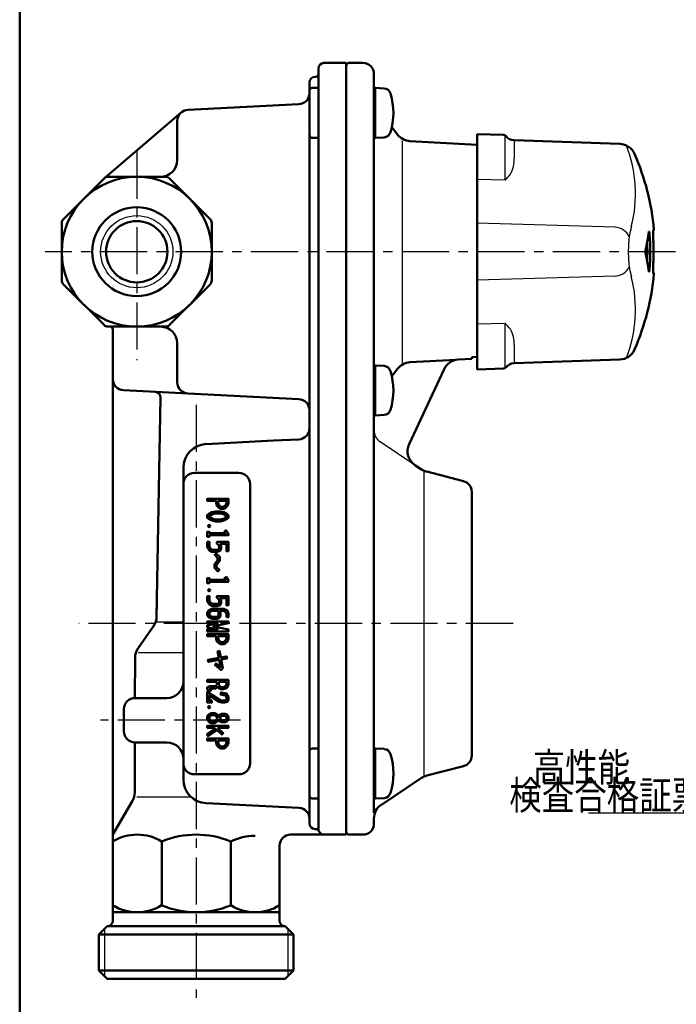
# Model space of a CAD drawing. Units: millimetres. Extents: x 0 to 619, y -1 to 437.
# Drawn here: x 35 to 153, y 111 to 288 of the extents above; entities that cross this region are included whole.
import ezdxf

# ---------------------------------------------------------------- set-up
doc = ezdxf.new("R2010")
doc.units = ezdxf.units.MM
doc.header["$LTSCALE"] = 0.267485
doc.linetypes.add('CENTER', pattern=[50.8, 31.75, -6.35, 6.35, -6.35])
for name, color, linetype in [('NoLayerName_001', 7, 'Continuous'), ('NoLayerName_002', 7, 'Continuous'), ('NoLayerName_003', 7, 'Continuous'), ('NoLayerName_004', 7, 'Continuous'), ('NoLayerName_005', 7, 'Continuous'), ('NoLayerName_006', 7, 'Continuous'), ('NoLayerName_012', 7, 'Continuous'), ('NoLayerName_015', 7, 'Continuous'), ('NoLayerName_016', 7, 'Continuous'), ('NoLayerName_022', 7, 'Continuous')]:
    doc.layers.add(name, color=color, linetype=linetype)
doc.styles.get("Standard").update_dxf_attribs({"font": 'txt', "bigfont": 'extfont2'})
doc.dimstyles.get("Standard").update_dxf_attribs({"dimtxt": 2.5, "dimasz": 2.5, "dimexe": 1.25, "dimexo": 0.625, "dimtad": 1, "dimzin": 0, "dimdsep": 46, "dimtxsty": 'Standard', "dimcen": 2.5, "dimadec": 0, "dimazin": 0, "dimtfac": 0.75, "dimtmove": 0, "dimatfit": 3, "dimfxl": 1, "dimarcsym": 0})

# ---------------------------------------------------------------- blocks, each defined once
blk = doc.blocks.new('JZB_0001')
at = {"layer": 'NoLayerName_001', "color": 6, "linetype": 'Continuous', "lineweight": 50}
blk.add_line((22.43, 11.58), (22.43, 283.51), dxfattribs=at)

msp = doc.modelspace()

# ---------------------------------------------------------------- linework, layer by layer
at = {"layer": 'NoLayerName_002', "color": 4, "linetype": 'Continuous', "lineweight": 50}
for p, q in [((89.44, 280.65), (93.44, 280.65)), ((93.44, 280.65), (93.44, 141.65)), ((88.44, 279.65), (88.44, 278.65)), ((88.44, 278.65), (88.44, 142.65)), ((86.84, 277.15), (86.84, 275.22)), ((87.94, 278.15), (87.84, 278.15)), ((86.84, 275.22), (86.84, 143.65)), ((88.44, 276.15), (87.34, 276.15)), ((84.91, 273.22), (64.98, 272.2)), ((49.98, 259.97), (63.74, 271.73)), ((63.04, 270.21), (63.04, 263.15)), ((87.34, 267.15), (88.44, 267.15)), ((42.53, 252.54), (49.86, 259.86)), ((50.56, 260.15), (60.92, 260.15)), ((61.62, 259.86), (68.95, 252.54)), ((42.24, 251.83), (42.24, 241.47)), ((69.24, 251.83), (69.24, 241.47)), ((49.86, 233.45), (42.53, 240.77)), ((68.95, 240.77), (61.62, 233.45)), ((60.92, 233.15), (50.56, 233.15)), ((51.44, 232.65), (51.44, 141.65)), ((63.04, 223.1), (63.04, 230.15)), ((64.98, 221.1), (53.34, 221.69)), ((60.02, 220.38), (59.32, 180.89)), ((84.91, 220.09), (64.98, 221.1)), ((80.35, 212.62), (84.94, 212.85)), ((68.23, 212.01), (80.35, 212.62)), ((64.14, 151.58), (64.14, 207.72)), ((66.14, 206.79), (74.14, 206.79)), ((76.14, 204.79), (76.14, 154.52)), ((59.32, 180.89), (59.37, 183.52)), ((55.98, 175.22), (58.78, 179.22)), ((55.42, 166.25), (55.44, 173.51)), ((70.52, 168.66), (70.52, 169.14)), ((70.52, 169.14), (71.88, 169.14)), ((70.75, 168.32), (70.52, 168.66)), ((71.88, 168.78), (71.76, 168.42)), ((71.88, 169.14), (71.88, 168.78)), ((70.96, 168.22), (70.75, 168.32)), ((71.31, 168.22), (70.96, 168.22)), ((71.67, 168.34), (71.31, 168.22)), ((71.76, 168.42), (71.67, 168.34)), ((55.44, 166.25), (61.14, 166.25)), ((53.44, 160.25), (53.44, 164.25)), ((55.37, 149.25), (55.39, 158.25)), ((61.14, 158.25), (55.44, 158.25)), ((88.44, 157.15), (87.34, 157.15)), ((74.14, 152.52), (66.14, 152.52)), ((51.44, 141.65), (54.97, 147.76)), ((84.94, 146.45), (68.23, 147.29)), ((87.34, 148.15), (88.44, 148.15)), ((87.84, 142.65), (88.03, 142.65)), ((51.44, 141.65), (51.44, 126.15)), ((60.23, 140.4), (60.23, 128.9)), ((72.65, 140.4), (72.65, 128.9)), ((83.44, 141.65), (93.44, 141.65)), ((81.44, 126.15), (81.44, 139.65)), ((81.44, 127.65), (51.44, 127.65)), ((50.44, 125.15), (48.94, 123.65)), ((50.44, 125.15), (82.44, 125.15)), ((83.94, 123.65), (82.44, 125.15)), ((48.94, 123.65), (83.94, 123.65)), ((48.94, 123.65), (48.94, 117.15)), ((83.94, 117.15), (83.94, 123.65)), ((48.94, 117.15), (83.94, 117.15)), ((48.94, 117.15), (50.44, 115.65)), ((82.44, 115.65), (83.94, 117.15)), ((50.44, 115.65), (82.44, 115.65))]:
    msp.add_line(p, q, dxfattribs=at)
at = {"layer": 'NoLayerName_002', "color": 4, "linetype": 'Continuous', "lineweight": 25}
for p, q in [((59.3, 179.97), (64.14, 179.97)), ((56.06, 174.45), (64.14, 174.45)), ((55.73, 148.46), (65.49, 148.46)), ((49.94, 124.65), (49.94, 116.15)), ((82.94, 124.65), (82.94, 116.15))]:
    msp.add_line(p, q, dxfattribs=at)
at = {"layer": 'NoLayerName_002', "color": 4, "linetype": 'Continuous', "lineweight": 50}
for points in [[(72.24, 201.37), (72.24, 202.15), (68.44, 202.15), (68.44, 201.79), (70.02, 201.79), (70.02, 201.37), (70.18, 200.87), (70.52, 200.53), (70.87, 200.35), (71.39, 200.35), (71.74, 200.53), (72.08, 200.87)], [(70.38, 201.79), (71.88, 201.79), (71.88, 201.43), (71.76, 201.07), (71.52, 200.83), (71.3, 200.72), (70.96, 200.72), (70.74, 200.83), (70.5, 201.07), (70.38, 201.43)], [(72.24, 199.18), (72.24, 198.74), (72.02, 198.53), (71.41, 198.22), (70.79, 198.06), (69.89, 198.06), (69.28, 198.22), (68.66, 198.53), (68.44, 198.74), (68.44, 199.18), (68.66, 199.4), (69.28, 199.71), (69.89, 199.86), (70.79, 199.86), (71.41, 199.71), (72.02, 199.4)], [(71.81, 199.1), (71.88, 199.03), (71.88, 198.89), (71.81, 198.83), (71.28, 198.56), (70.69, 198.41), (69.93, 198.43), (69.4, 198.56), (68.88, 198.83), (68.81, 198.89), (68.81, 199.03), (68.88, 199.1), (69.4, 199.36), (69.93, 199.49), (70.75, 199.49), (71.28, 199.36)], [(72.24, 195.81), (71.82, 196.44), (71.52, 196.24), (71.72, 195.94), (68.81, 195.94), (68.81, 196.22), (68.44, 196.22), (68.44, 195.29), (68.81, 195.29), (68.81, 195.57), (72.24, 195.57)], [(68.44, 194.36), (68.44, 193.41), (68.78, 192.9), (69.28, 192.57), (70.23, 192.57), (70.76, 192.74), (70.95, 193.13), (70.95, 193.65), (70.78, 194), (71.88, 194), (71.88, 192.71), (72.24, 192.71), (72.24, 194.36), (70.16, 194.36), (70.16, 194.1), (70.48, 193.79), (70.59, 193.56), (70.59, 193.22), (70.5, 193.04), (70.17, 192.93), (69.39, 192.93), (69.04, 193.17), (68.81, 193.52), (68.81, 194.36)], [(70.3, 191.53), (69.78, 192.05), (70.04, 192.31), (70.67, 191.68), (70.67, 190.97), (70.1, 190.27), (70.1, 189.84), (70.61, 189.32), (70.36, 189.06), (69.73, 189.69), (69.73, 190.35), (70.3, 191.06)], [(72.24, 187.44), (71.82, 188.07), (71.52, 187.87), (71.72, 187.57), (68.81, 187.57), (68.81, 187.86), (68.44, 187.86), (68.44, 186.92), (68.81, 186.92), (68.81, 187.2), (72.24, 187.2)], [(68.44, 184.62), (68.44, 183.67), (68.78, 183.16), (69.28, 182.82), (70.23, 182.82), (70.76, 183), (70.95, 183.39), (70.95, 183.91), (70.78, 184.25), (71.88, 184.25), (71.88, 182.97), (72.24, 182.97), (72.24, 184.62), (70.16, 184.62), (70.16, 184.36), (70.48, 184.04), (70.59, 183.82), (70.59, 183.48), (70.5, 183.3), (70.17, 183.19), (69.39, 183.19), (69.04, 183.42), (68.81, 183.78), (68.81, 184.62)], [(71.88, 180.82), (72.24, 180.82), (72.24, 181.46), (72.07, 181.99), (71.39, 182.33), (69.31, 182.33), (68.81, 182.16), (68.62, 181.97), (68.44, 181.62), (68.44, 181.25), (68.62, 180.89), (68.81, 180.7), (69.31, 180.53), (70.24, 180.53), (70.62, 180.72), (70.81, 181.1), (70.81, 181.75), (70.74, 181.96), (71.3, 181.96), (71.77, 181.73), (71.88, 181.4)], [(70.44, 181.69), (70.35, 181.96), (69.37, 181.96), (69.01, 181.84), (68.92, 181.75), (68.81, 181.53), (68.81, 181.33), (68.92, 181.11), (69.01, 181.02), (69.37, 180.9), (70.16, 180.9), (70.35, 181), (70.44, 181.19)], [(68.44, 179.67), (68.44, 180.04), (72.24, 180.04), (72.24, 179.71), (69.52, 179.14), (72.24, 178.57), (72.24, 178.24), (68.44, 178.24), (68.44, 178.61), (70.28, 178.61), (68.44, 178.99), (68.44, 179.29), (70.28, 179.67)], [(72.24, 176.96), (72.24, 177.75), (68.44, 177.75), (68.44, 177.38), (70.02, 177.38), (70.02, 176.96), (70.18, 176.46), (70.52, 176.13), (70.87, 175.95), (71.39, 175.95), (71.74, 176.13), (72.08, 176.46)], [(70.38, 177.38), (71.88, 177.38), (71.88, 177.02), (71.76, 176.66), (71.52, 176.43), (71.3, 176.32), (70.96, 176.32), (70.74, 176.43), (70.5, 176.66), (70.38, 177.02)], [(70.27, 174.68), (70.63, 174.75), (70.87, 173.55), (71.92, 173.75), (71.99, 173.39), (70.94, 173.19), (71.26, 171.61), (70.93, 171.28), (69.8, 172.22), (70.03, 172.5), (70.84, 171.83), (70.58, 173.12), (68.62, 172.75), (68.55, 173.11), (70.51, 173.48)], [(70.16, 169.14), (68.44, 169.14), (68.44, 169.5), (72.24, 169.5), (72.24, 168.72), (72.08, 168.22), (71.87, 168.02), (71.37, 167.85), (70.87, 167.85), (70.5, 168.03), (70.36, 168.24), (70.33, 168.18), (69.96, 167.99), (68.95, 167.99), (68.89, 167.96), (69.16, 167.83), (68.99, 167.5), (68.44, 167.78), (68.44, 168.15), (68.87, 168.36), (69.87, 168.36), (70.06, 168.46), (70.16, 168.65)], [(71.66, 166.72), (70.84, 166.89), (70.91, 167.25), (71.88, 167.05), (72.24, 166.51), (72.24, 165.99), (72.05, 165.59), (71.52, 165.42), (71.03, 165.42), (70.55, 165.58), (68.81, 166.69), (68.81, 165.78), (69.24, 165.78), (69.24, 165.42), (68.44, 165.42), (68.44, 167.37), (70.71, 165.91), (71.09, 165.78), (71.46, 165.78), (71.79, 165.89), (71.88, 166.07), (71.88, 166.4)], [(70.65, 163.22), (71.01, 163.41), (71.67, 163.41), (72.05, 163.22), (72.24, 162.84), (72.24, 162.46), (72.05, 162.08), (71.67, 161.89), (71.01, 161.89), (70.65, 162.08), (70.48, 162.32), (70.33, 162.09), (69.82, 161.75), (69.15, 161.75), (68.8, 161.93), (68.62, 162.11), (68.44, 162.46), (68.44, 162.84), (68.62, 163.19), (68.8, 163.37), (69.15, 163.55), (69.82, 163.55), (70.33, 163.21), (70.48, 162.98)], [(69.71, 163.18), (70.07, 162.95), (70.26, 162.65), (70.07, 162.35), (69.71, 162.12), (69.24, 162.12), (69.02, 162.23), (68.92, 162.33), (68.81, 162.55), (68.81, 162.75), (68.92, 162.97), (69.02, 163.07), (69.24, 163.18)], [(71.1, 163.04), (71.59, 163.04), (71.78, 162.94), (71.88, 162.75), (71.88, 162.55), (71.78, 162.36), (71.59, 162.26), (71.1, 162.26), (70.9, 162.36), (70.7, 162.65), (70.9, 162.94)], [(70.25, 160.89), (71.32, 159.94), (71.07, 159.67), (70.21, 160.44), (68.57, 159.39), (68.44, 159.59), (68.44, 159.74), (69.93, 160.69), (69.7, 160.89), (68.44, 160.89), (68.44, 161.26), (72.24, 161.26), (72.24, 160.89)], [(72.24, 158.18), (72.24, 158.97), (68.44, 158.97), (68.44, 158.6), (70.02, 158.6), (70.02, 158.18), (70.18, 157.68), (70.52, 157.34), (70.87, 157.17), (71.39, 157.17), (71.74, 157.34), (72.08, 157.68)], [(70.38, 158.6), (71.88, 158.6), (71.88, 158.24), (71.76, 157.88), (71.52, 157.65), (71.3, 157.53), (70.96, 157.53), (70.74, 157.65), (70.5, 157.88), (70.38, 158.24)]]:
    msp.add_lwpolyline(points, close=True, dxfattribs=at)
for centre, radius in [((55.74, 246.65), 13.5), ((55.74, 246.65), 8), ((55.74, 246.65), 5.52), ((68.77, 197.24), 0.183), ((68.77, 185.67), 0.183), ((68.77, 164.6), 0.183)]:
    msp.add_circle(centre, radius, dxfattribs=at)
at = {"layer": 'NoLayerName_002', "color": 4, "linetype": 'Continuous', "lineweight": 25}
msp.add_circle((55.74, 246.65), 6.5, dxfattribs=at)
at = {"layer": 'NoLayerName_002', "color": 4, "linetype": 'Continuous', "lineweight": 50}
for centre, radius, start, end in [((89.44, 279.65), 1, 90, 180), ((87.94, 278.65), 0.5, 270, 360), ((87.84, 277.15), 1, 90, 180), ((84.84, 275.22), 2, 272.0966, 359.9746), ((87.34, 275.65), 0.5, 90, 180), ((65.04, 270.21), 2, 91.6867, 180), ((87.34, 267.65), 0.5, 180, 270), ((60.04, 263.15), 3, 270, 360), ((50.56, 259.15), 1, 90, 135), ((60.92, 259.15), 1, 45, 90), ((43.24, 251.83), 1, 135, 180), ((68.24, 251.83), 1, 0, 45), ((43.24, 241.47), 1, 180, 225), ((68.24, 241.47), 1, 315, 360), ((50.56, 234.15), 1, 225, 270), ((50.94, 232.65), 0.5, 0, 90), ((60.04, 230.15), 3, 0, 90), ((60.92, 234.15), 1, 270, 315), ((53.44, 223.69), 2, 180, 267.0895), ((65.04, 223.1), 2, 180, 268.3133), ((59.02, 220.4), 1, 359, 87.0895), ((84.84, 218.09), 2, 0, 87.9034), ((84.84, 214.85), 2, 272.8606, 360), ((68.44, 207.72), 4.3, 92.8606, 180), ((66.14, 204.79), 2, 90, 180), ((74.14, 204.79), 2, 0, 90), ((56.32, 180.94), 3, 325, 359), ((58.44, 173.5), 3, 145, 179.8417), ((61.14, 169.25), 3, 270, 360), ((55.44, 164.25), 2, 90, 180), ((55.44, 160.25), 2, 180, 270), ((61.14, 155.25), 3, 0, 90), ((87.34, 156.65), 0.5, 90, 180), ((66.14, 154.52), 2, 180, 270), ((74.14, 154.52), 2, 270, 0), ((68.44, 151.58), 4.3, 180, 267.1394), ((52.37, 149.26), 3, 330, 359.8417), ((87.34, 148.65), 0.5, 180, 270), ((84.84, 144.46), 2, 0, 87.1394), ((87.84, 143.65), 1, 180, 270), ((88.03, 142.15), 0.5, 19.4712, 90), ((89.44, 142.65), 1, 180, 270), ((55.83, 133.31), 8.34, 58.2256, 121.7744), ((66.44, 125.59), 16.06, 67.242, 112.758), ((77.05, 131.65), 9.79, 90, 116.654), ((83.44, 139.65), 2, 90, 180), ((55.83, 136), 8.34, 238.2256, 301.7744), ((66.44, 143.71), 16.06, 247.242, 292.758), ((77.05, 136), 8.34, 238.2256, 301.7744), ((50.44, 126.15), 1, 270, 0), ((82.44, 126.15), 1, 180, 270)]:
    msp.add_arc(centre, radius, start, end, dxfattribs=at)
at = {"layer": 'NoLayerName_003', "color": 30, "linetype": 'Continuous', "lineweight": 50}
for p, q in [((98.64, 276.15), (100.29, 276.07)), ((100.29, 267.24), (98.64, 267.15)), ((98.64, 226.15), (100.29, 226.07)), ((100.29, 217.24), (98.64, 217.15)), ((98.65, 157.15), (100.3, 157.07)), ((100.3, 148.24), (98.65, 148.15))]:
    msp.add_line(p, q, dxfattribs=at)
for centre, radius, start, end in [((100.22, 274.83), 1.24, 14.3519, 87), ((89.94, 271.65), 12, 343.125, 16.875), ((100.22, 268.48), 1.24, 273, 345.6481), ((100.22, 224.83), 1.24, 14.3519, 87), ((89.94, 221.65), 12, 343.125, 16.875), ((100.22, 218.48), 1.24, 273, 345.6481), ((100.23, 155.83), 1.24, 14.3519, 87), ((89.95, 152.65), 12, 343.125, 16.875), ((100.23, 149.48), 1.24, 273, 345.6481)]:
    msp.add_arc(centre, radius, start, end, dxfattribs=at)
at = {"layer": 'NoLayerName_004', "color": 6, "linetype": 'CENTER', "lineweight": 25}
for p, q in [((55.74, 264.68), (55.74, 227.09)), ((152.74, 246.65), (39.24, 246.65)), ((123.48, 179.65), (45.29, 179.65))]:
    msp.add_line(p, q, dxfattribs=at)
at = {"layer": 'NoLayerName_005', "color": 21, "linetype": 'Continuous', "lineweight": 50}
for p, q in [((121.79, 267.69), (117.04, 267.85)), ((117.04, 267.85), (117.04, 261.25)), ((142.71, 266.08), (123.66, 266.74)), ((117.04, 259.67), (117.04, 261.25)), ((117.04, 259.67), (117.04, 251.81)), ((117.04, 251.81), (117.04, 241.5)), ((147.95, 250.22), (147.72, 248.65)), ((147.96, 250.28), (147.95, 250.23)), ((147.95, 250.23), (147.95, 250.22)), ((147.97, 250.28), (147.96, 250.28)), ((148.75, 250.6), (148.77, 250.62)), ((148.75, 250.58), (148.75, 250.6)), ((148.75, 250.53), (148.75, 250.53)), ((148.77, 250.62), (148.78, 250.62)), ((148.78, 250.62), (148.83, 250.62)), ((148.83, 250.62), (148.86, 250.62)), ((147.72, 248.65), (147.38, 247.09)), ((148.06, 249.79), (147.88, 249.79)), ((147.38, 246.22), (147.72, 244.66)), ((147.72, 244.66), (147.95, 243.09)), ((148.06, 243.52), (147.88, 243.52)), ((147.95, 243.09), (147.96, 243.03)), ((147.96, 243.03), (147.98, 243.02)), ((147.98, 243.02), (148, 243.08)), ((148, 243.08), (148.02, 243.18)), ((148.02, 243.18), (148.04, 243.32)), ((148.04, 243.32), (148.06, 243.49)), ((148.06, 243.49), (148.06, 243.52)), ((117.04, 241.5), (117.04, 233.63)), ((148.75, 242.78), (148.75, 242.78)), ((148.75, 242.78), (148.75, 242.78)), ((148.77, 242.68), (148.75, 242.72)), ((148.85, 242.68), (148.77, 242.68)), ((148.86, 242.68), (148.85, 242.68)), ((148.86, 242.68), (148.86, 242.68)), ((117.04, 232.05), (117.04, 225.45)), ((123.66, 226.56), (142.71, 227.23)), ((117.04, 225.45), (121.79, 225.62))]:
    msp.add_line(p, q, dxfattribs=at)
at = {"layer": 'NoLayerName_005', "color": 21, "linetype": 'Continuous', "lineweight": 25}
for p, q in [((122.04, 259.52), (122.04, 267.61)), ((123.66, 266.74), (123.66, 263.44)), ((122.04, 259.52), (117.04, 259.67)), ((141.84, 251.06), (117.04, 251.81)), ((141.84, 242.24), (117.04, 241.5)), ((117.04, 233.63), (122.04, 233.78)), ((122.04, 225.79), (122.04, 233.78)), ((123.66, 229.86), (123.66, 226.56))]:
    msp.add_line(p, q, dxfattribs=at)
at = {"layer": 'NoLayerName_005', "color": 6, "linetype": 'Continuous', "lineweight": 50}
msp.add_line((117.04, 232.05), (117.04, 233.63), dxfattribs=at)
at = {"layer": 'NoLayerName_005', "color": 21, "linetype": 'Continuous', "lineweight": 50}
for points in [[(148.75, 242.72), (148.75, 242.74), (148.74, 242.91), (148.73, 243.18), (148.73, 243.55), (148.74, 244), (148.74, 244.54), (148.75, 245.13), (148.75, 245.77), (148.76, 246.43), (148.76, 247.11), (148.75, 247.75), (148.75, 248.38), (148.74, 248.95), (148.73, 249.47), (148.73, 249.89), (148.73, 250.23), (148.74, 250.47), (148.75, 250.58)], [(148.74, 250.42), (148.74, 250.4), (148.73, 250.13), (148.73, 249.75), (148.74, 249.3), (148.74, 248.76), (148.75, 248.18), (148.75, 247.53), (148.76, 246.88), (148.76, 246.2), (148.75, 245.55), (148.75, 244.92), (148.74, 244.35), (148.73, 243.84), (148.73, 243.41), (148.73, 243.07), (148.74, 242.89)]]:
    msp.add_lwpolyline(points, dxfattribs=at)
for centre, radius, start, end in [((121.78, 267.19), 0.5, 38.474, 88), ((123.73, 268.74), 2, 218.474, 268), ((142.61, 263.08), 3, 23.6203, 88), ((105.04, 246.65), 44, 5.1741, 23.6203), ((146.3, 249.74), 1.77, 1.4039, 17.496), ((148.66, 250.6), 0.2, 292.4817, 5.1741), ((148.57, 250.6), 0.2, 333.8022, 5.1794), ((105.04, 246.65), 43.14, 355.8336, 4.1664), ((149.68, 246.65), 2.34, 169.3344, 190.6656), ((105.04, 246.65), 42.63, 357.9121, 2.0903), ((105.04, 246.65), 44, 336.3797, 354.8259), ((148.66, 242.7), 0.2, 354.8259, 67.3919), ((148.57, 242.7), 0.2, 354.8206, 26.3669), ((142.61, 230.22), 3, 272, 336.3797), ((121.78, 226.12), 0.5, 272, 321.526), ((123.73, 224.56), 2, 92, 141.526)]:
    msp.add_arc(centre, radius, start, end, dxfattribs=at)
at = {"layer": 'NoLayerName_005', "color": 21, "linetype": 'Continuous', "lineweight": 25}
for centre, radius, start, end in [((119.09, 263.03), 4.59, 328.4654, 5.159), ((104.28, 275.99), 24.22, 317.1631, 320.6337), ((141.64, 247.96), 3.11, 26.838, 86.2276), ((141.64, 245.35), 3.11, 273.7724, 333.162), ((104.28, 217.31), 24.22, 39.3663, 42.8369), ((119.09, 230.27), 4.59, 354.841, 31.5346)]:
    msp.add_arc(centre, radius, start, end, dxfattribs=at)
at = {"layer": 'NoLayerName_006', "color": 3, "linetype": 'Continuous', "lineweight": 50}
msp.add_line((98.44, 278.65), (98.44, 145.58), dxfattribs=at)
msp.add_arc((93.94, 142.15), 0.5, 180, 270, dxfattribs=at)
at = {"layer": 'NoLayerName_012', "color": 6, "linetype": 'CENTER', "lineweight": 25}
msp.add_line((66.44, 219.08), (66.44, 112.24), dxfattribs=at)
at = {"layer": 'NoLayerName_015', "color": 21, "linetype": 'Continuous', "lineweight": 25}
for centre, radius, start, end in [((121.94, 257.11), 23.6, 345.4402, 21.5713), ((162.21, 246.65), 18, 165.4402, 194.5599), ((121.94, 236.19), 23.6, 338.4305, 14.5599)]:
    msp.add_arc(centre, radius, start, end, dxfattribs=at)
at = {"layer": 'NoLayerName_016', "color": 3, "linetype": 'Continuous', "lineweight": 50}
for p, q in [((96.44, 280.65), (93.94, 280.65)), ((98.64, 276.15), (98.44, 276.35)), ((98.64, 267.15), (98.64, 276.15)), ((102.7, 267.74), (101.66, 269.08)), ((98.44, 266.95), (98.64, 267.15)), ((117.04, 265.89), (104.91, 266.58)), ((113.27, 227.2), (104.91, 226.73)), ((113.63, 227.22), (116.04, 227.35)), ((117.04, 227.71), (116.04, 227.64)), ((116.04, 227.35), (116.04, 227.64)), ((98.64, 226.15), (98.44, 226.35)), ((98.64, 217.15), (98.64, 226.15)), ((102.7, 225.57), (101.66, 224.22)), ((104.78, 211.99), (111.08, 225.49)), ((98.44, 216.95), (98.64, 217.15)), ((107.01, 207.44), (105.83, 208.22)), ((114.54, 205.34), (107.94, 207.03)), ((116.04, 155.91), (116.04, 203.4)), ((98.65, 157.15), (98.45, 157.35)), ((98.65, 148.15), (98.65, 157.15)), ((107.94, 152.28), (114.54, 153.97)), ((99.78, 147.04), (107.01, 151.87)), ((98.45, 147.95), (98.65, 148.15)), ((98.44, 143.65), (98.44, 144.55)), ((93.94, 141.65), (96.44, 141.65))]:
    msp.add_line(p, q, dxfattribs=at)
at = {"layer": 'NoLayerName_016', "color": 3, "linetype": 'Continuous', "lineweight": 25}
for p, q in [((103.54, 266.65), (103.54, 226.65)), ((105.83, 208.22), (99.55, 212.41)), ((107.44, 207.15), (107.44, 152.15))]:
    msp.add_line(p, q, dxfattribs=at)
at = {"layer": 'NoLayerName_016', "color": 3, "linetype": 'Continuous', "lineweight": 50}
for centre, radius, start, end in [((93.94, 280.15), 0.5, 90, 180), ((96.44, 278.65), 2, 0, 90), ((105.08, 269.57), 3, 217.6955, 266.7805), ((113.79, 224.22), 3, 93.1869, 155.0003), ((105.08, 223.73), 3, 93.2195, 142.3045), ((107.5, 210.72), 3, 155.0003, 236.3099), ((108.68, 209.93), 3, 236.3099, 255.6507), ((114.04, 203.4), 2, 0, 75.6507), ((114.04, 155.91), 2, 284.3493, 360), ((108.68, 149.37), 3, 104.3493, 123.6901), ((101.44, 144.55), 3, 123.6901, 180), ((96.44, 143.65), 2, 270, 0)]:
    msp.add_arc(centre, radius, start, end, dxfattribs=at)
at = {"layer": 'NoLayerName_016', "color": 3, "linetype": 'Continuous', "lineweight": 25}
msp.add_arc((100.94, 214.49), 2.5, 180, 236.3099, dxfattribs=at)
at = {"layer": 'NoLayerName_022', "color": 4, "linetype": 'CENTER', "lineweight": 25}
msp.add_line((74.41, 162.25), (49.21, 162.25), dxfattribs=at)

# ---------------------------------------------------------------- block references
at = {"layer": 'NoLayerName_001', "xscale": 1.470588235294118, "yscale": 1.470588235294118, "zscale": 1.470588235294118}
msp.add_blockref('JZB_0001', (1.69, -0.66), dxfattribs=at)

# ---------------------------------------------------------------- texts
at = {"layer": 'NoLayerName_001', "color": 7, "lineweight": 25, "insert": (127.03, 153.77), "char_height": 5.1471, "attachment_point": 4}
msp.add_mtext('\\A1;\\W0.8333;高性能', dxfattribs=at)
at = {"layer": 'NoLayerName_001', "color": 7, "linetype": 'Continuous', "lineweight": 25, "insert": (157.91, 146.16), "char_height": 5.1471, "attachment_point": 9, "line_spacing_factor": 0.771429}
msp.add_mtext('\\A1;\\W0.8333;検査合格証票', dxfattribs=at)

# ---------------------------------------------------------------- leaders
at = {"layer": 'NoLayerName_001', "color": 7, "linetype": 'Continuous', "lineweight": 25, "annotation_type": 0, "has_hookline": 1, "hookline_direction": 1, "text_width": 20.83}
msp.add_leader([(189.5, 174.77), (160.74, 145.53), (158.53, 145.53)], dimstyle='Standard', override={"dimtxt": 5.147059, "dimasz": 2.205882, "dimldrblk": 'OPEN30'}, dxfattribs=at)

doc.saveas('drawing.dxf')
